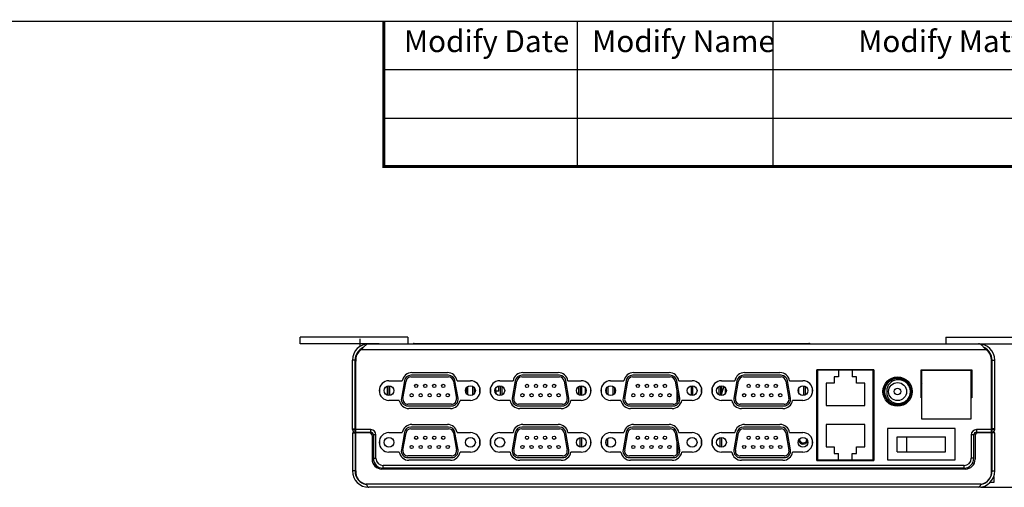
# Model space of a CAD drawing. Extents: x 598 to 1369, y 189 to 734.
# Drawn here: x 911 to 1213, y 590 to 734 of the extents above; entities that cross this region are included whole.
import ezdxf

# ---------------------------------------------------------------- set-up
doc = ezdxf.new("R2010")
doc.units = 0
doc.header["$LTSCALE"] = 1.21
doc.header["$MEASUREMENT"] = 0
doc.header["$PDMODE"] = 3
doc.header["$PDSIZE"] = 0.3125
doc.layers.get('0').update_dxf_attribs({"linetype": 'CONTINUOUS'})
doc.layers.get('DEFPOINTS').update_dxf_attribs({"linetype": 'CONTINUOUS'})
doc.layers.add('03___PRT_ALL_CURVES', color=7, linetype='CONTINUOUS')
doc.layers.add('5_ALL_CURVES', color=7, linetype='CONTINUOUS')
doc.styles.add('ROMANS', font='romans.shx')
doc.styles.get("Standard").update_dxf_attribs({"font": 'txt', "width": 0.8})
doc.dimstyles.get("Standard").update_dxf_attribs({"dimtxt": 0.15625, "dimasz": 0.1875, "dimexe": 0.18, "dimexo": 0.0625, "dimgap": 0.09, "dimtad": 0, "dimtih": 1, "dimtoh": 1, "dimdec": 3, "dimzin": 4, "dimtxsty": 'STANDARD', "dimcen": 0.09, "dimazin": 3, "dimtp": 0.001, "dimtm": 0.001, "dimtfac": 1, "dimtdec": 3, "dimtofl": 0, "dimtmove": 0, "dimatfit": 3, "dimtolj": 1, "dimtzin": 4})

# ---------------------------------------------------------------- blocks, each defined once
blk = doc.blocks.new('_CLOSED')
at = {"color": 0, "linetype": 'BYBLOCK'}
for p, q in [((-1, 0.17), (0, 0)), ((-1, 0.17), (-1, -0.17)), ((0, 0), (-1, -0.17)), ((0, 0), (-1, 0))]:
    blk.add_line(p, q, dxfattribs=at)
blk = doc.blocks.new('*D2')
at = {"color": 1, "linetype": 'BYBLOCK'}
for p, q in [((269.39, 634.43), (274.5, 634.43)), ((272.5, 631.93), (272.5, 614.52)), ((272.5, 592.93), (272.5, 610.34)), ((247.18, 590.43), (274.5, 590.43))]:
    blk.add_line(p, q, dxfattribs=at)
at = {"layer": 'DEFPOINTS', "color": 0, "linetype": 'BYBLOCK'}
for p in [(267.39, 634.43), (245.18, 590.43), (272.5, 590.43)]:
    blk.add_point(p, dxfattribs=at)
at = {"color": 1, "linetype": 'BYBLOCK', "xscale": 2.5, "yscale": 2.5, "zscale": 2.5}
for p, rotation in [((272.5, 634.43), 90), ((272.5, 590.43), 270)]:
    blk.add_blockref('_CLOSED', p, dxfattribs=dict(at, rotation=rotation))
at = {"color": 5, "linetype": 'BYBLOCK', "insert": (272.5, 612.43), "char_height": 3, "attachment_point": 5, "rotation": 90}
blk.add_mtext('\\A1;44', dxfattribs=at)

msp = doc.modelspace()

# ---------------------------------------------------------------- linework, layer by layer
for p, q in [((597.979, 733.316), (1368.397, 733.316)), ((1082.507, 688.762), (1082.507, 733.316)), ((1142.52, 688.762), (1142.52, 733.316)), ((1023.101, 718.465), (1368.397, 718.465)), ((1023.101, 703.613), (1368.397, 703.613))]:
    msp.add_line(p, q)
at = {"color": 7}
for p, q in [((997.506, 634.43), (997.506, 636.43)), ((1030.503, 636.43), (997.506, 636.43)), ((1021.702, 634.43), (997.506, 634.43)), ((1030.503, 636.43), (1030.503, 634.43)), ((1195.509, 636.43), (1226.506, 636.43)), ((1195.509, 636.43), (1195.509, 634.43)), ((1204.31, 634.43), (1226.506, 634.43))]:
    msp.add_line(p, q, dxfattribs=at)
at = {"color": 7, "linetype": 'CONTINUOUS'}
for p, q in [((1018.506, 634.43), (1205.506, 634.43)), ((1032.466, 634.43), (1032.466, 634.53)), ((1032.466, 634.53), (1153.506, 634.53)), ((1153.506, 634.53), (1153.506, 634.43)), ((1016.283, 632.63), (1207.728, 632.63)), ((1013.506, 608.11), (1013.506, 629.43)), ((1014.306, 629.43), (1013.506, 629.43)), ((1014.306, 608.11), (1014.306, 629.43)), ((1014.506, 595.448), (1014.506, 629.101)), ((1209.506, 595.448), (1209.506, 629.101)), ((1209.706, 629.43), (1210.506, 629.43)), ((1209.706, 608.11), (1209.706, 629.43)), ((1210.506, 608.11), (1210.506, 629.43)), ((1031.745, 625.58), (1042.636, 625.58)), ((1065.745, 625.58), (1076.636, 625.58)), ((1099.745, 625.58), (1110.636, 625.58)), ((1133.745, 625.58), (1144.636, 625.58)), ((1155.941, 626.43), (1173.441, 626.43)), ((1155.941, 598.63), (1155.941, 626.43)), ((1173.441, 626.33), (1155.941, 626.33)), ((1156.126, 626.33), (1156.126, 598.83)), ((1162.591, 626.33), (1162.591, 624.33)), ((1166.791, 626.33), (1166.791, 624.33)), ((1173.256, 598.83), (1173.256, 626.33)), ((1173.441, 626.43), (1173.441, 598.63)), ((1187.891, 626.43), (1203.491, 626.43)), ((1187.891, 617.83), (1187.891, 626.43)), ((1187.891, 626.33), (1203.491, 626.33)), ((1188.191, 611.33), (1188.191, 626.33)), ((1203.191, 626.33), (1203.191, 611.33)), ((1203.491, 626.43), (1203.491, 617.83)), ((1024.691, 623.08), (1028.787, 623.08)), ((1029.432, 623.101), (1028.503, 617.741)), ((1028.995, 617.656), (1029.925, 623.016)), ((1042.978, 624.76), (1031.403, 624.76)), ((1031.403, 624.26), (1042.978, 624.26)), ((1044.456, 623.016), (1045.386, 617.656)), ((1045.879, 617.741), (1044.949, 623.101)), ((1045.594, 623.08), (1049.691, 623.08)), ((1058.691, 623.08), (1062.787, 623.08)), ((1063.432, 623.101), (1062.503, 617.741)), ((1062.995, 617.656), (1063.925, 623.016)), ((1076.978, 624.76), (1065.403, 624.76)), ((1065.403, 624.26), (1076.978, 624.26)), ((1078.456, 623.016), (1079.386, 617.656)), ((1079.879, 617.741), (1078.949, 623.101)), ((1079.594, 623.08), (1083.691, 623.08)), ((1092.691, 623.08), (1096.787, 623.08)), ((1097.432, 623.101), (1096.503, 617.741)), ((1096.995, 617.656), (1097.925, 623.016)), ((1110.978, 624.76), (1099.403, 624.76)), ((1099.403, 624.26), (1110.978, 624.26)), ((1112.456, 623.016), (1113.386, 617.656)), ((1113.879, 617.741), (1112.949, 623.101)), ((1113.594, 623.08), (1117.691, 623.08)), ((1126.691, 623.08), (1130.787, 623.08)), ((1131.432, 623.101), (1130.503, 617.741)), ((1130.995, 617.656), (1131.925, 623.016)), ((1144.978, 624.76), (1133.403, 624.76)), ((1133.403, 624.26), (1144.978, 624.26)), ((1146.456, 623.016), (1147.386, 617.656)), ((1147.879, 617.741), (1146.949, 623.101)), ((1147.594, 623.08), (1151.691, 623.08)), ((1161.241, 622.33), (1158.756, 622.33)), ((1158.756, 622.33), (1158.756, 615.48)), ((1162.591, 624.33), (1161.241, 624.33)), ((1161.241, 624.33), (1161.241, 622.33)), ((1168.141, 624.33), (1166.791, 624.33)), ((1168.141, 622.33), (1168.141, 624.33)), ((1170.626, 622.33), (1168.141, 622.33)), ((1170.626, 615.48), (1170.626, 622.33)), ((1021.791, 620.711), (1021.791, 619.448)), ((1024.156, 621.482), (1024.156, 618.679)), ((1024.331, 621.525), (1024.331, 618.636)), ((1024.831, 621.57), (1024.831, 618.592)), ((1048.331, 620.694), (1048.331, 619.467)), ((1048.831, 621.308), (1048.831, 618.853)), ((1050.331, 621.426), (1050.331, 618.735)), ((1050.831, 621.05), (1050.831, 619.111)), ((1050.991, 619.93), (1050.991, 620.818)), ((1050.991, 619.93), (1051.172, 619.93)), ((1052.591, 619.448), (1052.591, 620.711)), ((1055.791, 620.711), (1055.791, 619.448)), ((1057.341, 620.72), (1057.341, 619.441)), ((1057.591, 619.13), (1057.591, 619.93)), ((1058.391, 619.93), (1057.591, 619.93)), ((1058.391, 619.93), (1058.391, 621.54)), ((1058.841, 621.57), (1058.841, 618.592)), ((1059.341, 621.421), (1059.341, 618.74)), ((1082.841, 621.316), (1082.841, 618.845)), ((1083.341, 621.528), (1083.341, 618.633)), ((1083.739, 621.57), (1083.739, 618.592)), ((1084.841, 621.036), (1084.841, 619.125)), ((1086.591, 619.448), (1086.591, 620.711)), ((1089.791, 620.711), (1089.791, 619.448)), ((1091.239, 620.452), (1091.239, 619.709)), ((1091.351, 620.747), (1091.351, 619.415)), ((1091.851, 621.321), (1091.851, 618.84)), ((1093.351, 621.416), (1093.351, 618.745)), ((1093.851, 621.021), (1093.851, 619.14)), ((1117.351, 621.53), (1117.351, 618.631)), ((1117.851, 621.57), (1117.851, 618.592)), ((1120.591, 619.448), (1120.591, 620.711)), ((1123.791, 620.711), (1123.791, 619.448)), ((1125.861, 621.327), (1125.861, 618.835)), ((1126.361, 621.533), (1126.361, 618.628)), ((1126.734, 621.57), (1126.734, 618.592)), ((1127.861, 621.007), (1127.861, 619.154)), ((1150.361, 620.773), (1150.361, 619.388)), ((1151.861, 621.57), (1151.861, 618.592)), ((1152.361, 621.411), (1152.361, 618.751)), ((1154.591, 619.448), (1154.591, 620.711)), ((1027.866, 617.08), (1024.691, 617.08)), ((1049.691, 617.08), (1046.515, 617.08)), ((1057.591, 619.13), (1057.538, 619.13)), ((1061.866, 617.08), (1058.691, 617.08)), ((1083.691, 617.08), (1080.515, 617.08)), ((1095.866, 617.08), (1092.691, 617.08)), ((1117.691, 617.08), (1114.515, 617.08)), ((1129.866, 617.08), (1126.691, 617.08)), ((1151.691, 617.08), (1148.515, 617.08)), ((1188.191, 617.83), (1187.891, 617.83)), ((1203.491, 617.83), (1203.191, 617.83)), ((1043.908, 615.9), (1030.473, 615.9)), ((1030.473, 615.4), (1043.908, 615.4)), ((1043.557, 614.58), (1030.824, 614.58)), ((1077.908, 615.9), (1064.473, 615.9)), ((1064.473, 615.4), (1077.908, 615.4)), ((1077.557, 614.58), (1064.824, 614.58)), ((1111.908, 615.9), (1098.473, 615.9)), ((1098.473, 615.4), (1111.908, 615.4)), ((1111.557, 614.58), (1098.824, 614.58)), ((1145.908, 615.9), (1132.473, 615.9)), ((1132.473, 615.4), (1145.908, 615.4)), ((1145.557, 614.58), (1132.824, 614.58)), ((1158.756, 615.48), (1170.626, 615.48)), ((1203.191, 611.33), (1188.191, 611.33)), ((1013.506, 608.36), (1014.306, 608.36)), ((1013.506, 608.11), (1014.306, 608.11)), ((1013.506, 607.11), (1013.506, 595.43)), ((1013.506, 607.11), (1014.306, 607.11)), ((1014.306, 607.31), (1014.306, 608.11)), ((1014.306, 608.11), (1014.506, 608.11)), ((1014.306, 607.31), (1014.506, 607.31)), ((1014.306, 607.11), (1014.306, 595.43)), ((1019.106, 608.11), (1014.506, 608.11)), ((1014.506, 607.31), (1019.106, 607.31)), ((1018.706, 607.11), (1014.506, 607.11)), ((1019.106, 607.31), (1019.106, 608.11)), ((1024.691, 607.205), (1028.787, 607.205)), ((1029.432, 607.226), (1028.503, 601.866)), ((1028.995, 601.781), (1029.925, 607.141)), ((1042.978, 608.885), (1031.403, 608.885)), ((1031.403, 608.385), (1042.978, 608.385)), ((1031.745, 609.705), (1042.636, 609.705)), ((1044.456, 607.141), (1045.386, 601.781)), ((1045.879, 601.866), (1044.949, 607.226)), ((1045.594, 607.205), (1049.691, 607.205)), ((1058.691, 607.205), (1062.787, 607.205)), ((1063.432, 607.226), (1062.503, 601.866)), ((1062.995, 601.781), (1063.925, 607.141)), ((1076.978, 608.885), (1065.403, 608.885)), ((1065.403, 608.385), (1076.978, 608.385)), ((1065.745, 609.705), (1076.636, 609.705)), ((1078.456, 607.141), (1079.386, 601.781)), ((1079.879, 601.866), (1078.949, 607.226)), ((1079.594, 607.205), (1083.691, 607.205)), ((1092.691, 607.205), (1096.787, 607.205)), ((1097.432, 607.226), (1096.503, 601.866)), ((1096.995, 601.781), (1097.925, 607.141)), ((1110.978, 608.885), (1099.403, 608.885)), ((1099.403, 608.385), (1110.978, 608.385)), ((1099.745, 609.705), (1110.636, 609.705)), ((1112.456, 607.141), (1113.386, 601.781)), ((1113.879, 601.866), (1112.949, 607.226)), ((1113.594, 607.205), (1117.691, 607.205)), ((1126.691, 607.205), (1130.787, 607.205)), ((1131.432, 607.226), (1130.503, 601.866)), ((1130.995, 601.781), (1131.925, 607.141)), ((1144.978, 608.885), (1133.403, 608.885)), ((1133.403, 608.385), (1144.978, 608.385)), ((1133.745, 609.705), (1144.636, 609.705)), ((1146.456, 607.141), (1147.386, 601.781)), ((1147.879, 601.866), (1146.949, 607.226)), ((1147.594, 607.205), (1151.691, 607.205)), ((1170.626, 609.68), (1158.756, 609.68)), ((1158.756, 609.68), (1158.756, 602.83)), ((1170.626, 602.83), (1170.626, 609.68)), ((1198.406, 608.43), (1177.606, 608.43)), ((1177.606, 608.43), (1177.606, 598.83)), ((1198.406, 598.83), (1198.406, 608.43)), ((1209.506, 608.11), (1204.906, 608.11)), ((1204.906, 608.11), (1204.906, 607.31)), ((1204.906, 607.31), (1209.506, 607.31)), ((1209.506, 607.11), (1205.306, 607.11)), ((1209.706, 608.11), (1209.506, 608.11)), ((1209.706, 607.31), (1209.506, 607.31)), ((1210.506, 608.36), (1209.706, 608.36)), ((1210.506, 608.11), (1209.706, 608.11)), ((1209.706, 607.31), (1209.706, 608.11)), ((1210.506, 607.11), (1209.706, 607.11)), ((1209.706, 595.43), (1209.706, 607.11)), ((1210.506, 595.43), (1210.506, 607.11)), ((1019.506, 606.31), (1019.506, 599.01)), ((1019.906, 606.51), (1019.906, 599.31)), ((1020.706, 606.51), (1019.906, 606.51)), ((1020.706, 599.31), (1020.706, 606.51)), ((1021.791, 604.836), (1021.791, 603.573)), ((1052.591, 603.573), (1052.591, 604.836)), ((1055.791, 604.836), (1055.791, 603.573)), ((1083.239, 605.627), (1083.239, 602.782)), ((1083.739, 605.694), (1083.739, 602.716)), ((1086.591, 603.573), (1086.591, 604.836)), ((1089.739, 604.509), (1089.739, 603.9)), ((1089.791, 604.836), (1089.791, 603.573)), ((1091.239, 604.576), (1091.239, 603.833)), ((1091.739, 605.351), (1091.739, 603.058)), ((1120.591, 603.573), (1120.591, 604.836)), ((1123.791, 604.836), (1123.791, 603.573)), ((1126.234, 605.626), (1126.234, 602.784)), ((1126.734, 605.694), (1126.734, 602.716)), ((1154.591, 603.573), (1154.591, 604.836)), ((1180.556, 605.93), (1195.456, 605.93)), ((1180.556, 601.33), (1180.556, 605.93)), ((1183.506, 601.33), (1183.506, 605.93)), ((1195.456, 601.33), (1195.456, 605.93)), ((1204.106, 606.51), (1203.306, 606.51)), ((1203.306, 606.51), (1203.306, 599.31)), ((1204.106, 599.31), (1204.106, 606.51)), ((1204.506, 606.31), (1204.506, 599.01)), ((1027.866, 601.205), (1024.691, 601.205)), ((1049.691, 601.205), (1046.515, 601.205)), ((1061.866, 601.205), (1058.691, 601.205)), ((1083.691, 601.205), (1080.515, 601.205)), ((1095.866, 601.205), (1092.691, 601.205)), ((1117.691, 601.205), (1114.515, 601.205)), ((1129.866, 601.205), (1126.691, 601.205)), ((1151.691, 601.205), (1148.515, 601.205)), ((1158.756, 602.83), (1161.241, 602.83)), ((1161.241, 602.83), (1161.241, 600.83)), ((1168.141, 602.83), (1170.626, 602.83)), ((1168.141, 600.83), (1168.141, 602.83)), ((1180.556, 601.33), (1195.456, 601.33)), ((1019.906, 599.31), (1020.706, 599.31)), ((1043.908, 600.025), (1030.473, 600.025)), ((1030.473, 599.525), (1043.908, 599.525)), ((1043.557, 598.705), (1030.824, 598.705)), ((1077.908, 600.025), (1064.473, 600.025)), ((1064.473, 599.525), (1077.908, 599.525)), ((1077.557, 598.705), (1064.824, 598.705)), ((1111.908, 600.025), (1098.473, 600.025)), ((1098.473, 599.525), (1111.908, 599.525)), ((1111.557, 598.705), (1098.824, 598.705)), ((1145.908, 600.025), (1132.473, 600.025)), ((1132.473, 599.525), (1145.908, 599.525)), ((1145.557, 598.705), (1132.824, 598.705)), ((1156.126, 599.33), (1155.941, 599.33)), ((1173.441, 598.63), (1155.941, 598.63)), ((1156.126, 598.83), (1173.256, 598.83)), ((1161.241, 600.83), (1162.591, 600.83)), ((1162.591, 598.83), (1162.591, 600.83)), ((1166.791, 600.83), (1168.141, 600.83)), ((1166.791, 598.83), (1166.791, 600.83)), ((1173.441, 599.33), (1173.256, 599.33)), ((1177.606, 598.83), (1198.406, 598.83)), ((1204.106, 599.31), (1203.306, 599.31)), ((1014.306, 595.43), (1013.506, 595.43)), ((1020.441, 596.884), (1020.441, 597.621)), ((1021.197, 596.855), (1020.441, 596.855)), ((1201.506, 596.01), (1022.506, 596.01)), ((1022.906, 596.31), (1022.906, 597.11)), ((1201.106, 597.11), (1022.906, 597.11)), ((1201.106, 596.31), (1022.906, 596.31)), ((1201.106, 596.31), (1201.106, 597.11)), ((1209.706, 595.43), (1210.506, 595.43)), ((1206.306, 591.43), (1017.706, 591.43)), ((1205.506, 590.43), (1018.506, 590.43))]:
    msp.add_line(p, q, dxfattribs=at)
at = {"const_width": 0.928}
msp.add_lwpolyline([(1023.101, 733.316), (1023.101, 688.762), (1368.397, 688.762)], dxfattribs=at)
at = {"color": 7, "linetype": 'CONTINUOUS'}
for centre, radius in [((1180.691, 619.78), 4.5), ((1180.691, 619.78), 4.15), ((1180.691, 619.78), 2.77), ((1024.691, 620.081), 1.5), ((1031.651, 618.66), 0.5), ((1033.036, 621.5), 0.5), ((1034.421, 618.66), 0.5), ((1035.806, 621.5), 0.5), ((1037.191, 618.66), 0.5), ((1038.576, 621.5), 0.5), ((1039.961, 618.66), 0.5), ((1041.346, 621.5), 0.5), ((1042.731, 618.66), 0.5), ((1049.691, 620.081), 1.5), ((1058.691, 620.081), 1.5), ((1065.651, 618.66), 0.5), ((1067.036, 621.5), 0.5), ((1068.421, 618.66), 0.5), ((1069.806, 621.5), 0.5), ((1071.191, 618.66), 0.5), ((1072.576, 621.5), 0.5), ((1073.961, 618.66), 0.5), ((1075.346, 621.5), 0.5), ((1076.731, 618.66), 0.5), ((1083.691, 620.081), 1.5), ((1092.691, 620.081), 1.5), ((1099.651, 618.66), 0.5), ((1101.036, 621.5), 0.5), ((1102.421, 618.66), 0.5), ((1103.806, 621.5), 0.5), ((1105.191, 618.66), 0.5), ((1106.576, 621.5), 0.5), ((1107.961, 618.66), 0.5), ((1109.346, 621.5), 0.5), ((1110.731, 618.66), 0.5), ((1117.691, 620.081), 1.5), ((1126.691, 620.081), 1.5), ((1133.651, 618.66), 0.5), ((1135.036, 621.5), 0.5), ((1136.421, 618.66), 0.5), ((1137.806, 621.5), 0.5), ((1139.191, 618.66), 0.5), ((1140.576, 621.5), 0.5), ((1141.961, 618.66), 0.5), ((1143.346, 621.5), 0.5), ((1144.731, 618.66), 0.5), ((1151.691, 620.081), 1.5), ((1180.691, 619.78), 1), ((1024.691, 604.205), 1.5), ((1033.036, 605.625), 0.5), ((1035.806, 605.625), 0.5), ((1038.576, 605.625), 0.5), ((1041.346, 605.625), 0.5), ((1049.691, 604.205), 1.5), ((1058.691, 604.205), 1.5), ((1067.036, 605.625), 0.5), ((1069.806, 605.625), 0.5), ((1072.576, 605.625), 0.5), ((1075.346, 605.625), 0.5), ((1083.691, 604.205), 1.5), ((1092.691, 604.205), 1.5), ((1101.036, 605.625), 0.5), ((1103.806, 605.625), 0.5), ((1106.576, 605.625), 0.5), ((1109.346, 605.625), 0.5), ((1117.691, 604.205), 1.5), ((1126.691, 604.205), 1.5), ((1135.036, 605.625), 0.5), ((1137.806, 605.625), 0.5), ((1140.576, 605.625), 0.5), ((1143.346, 605.625), 0.5), ((1151.691, 604.205), 1.5), ((1031.651, 602.785), 0.5), ((1034.421, 602.785), 0.5), ((1037.191, 602.785), 0.5), ((1039.961, 602.785), 0.5), ((1042.731, 602.785), 0.5), ((1065.651, 602.785), 0.5), ((1068.421, 602.785), 0.5), ((1071.191, 602.785), 0.5), ((1073.961, 602.785), 0.5), ((1076.731, 602.785), 0.5), ((1099.651, 602.785), 0.5), ((1102.421, 602.785), 0.5), ((1105.191, 602.785), 0.5), ((1107.961, 602.785), 0.5), ((1110.731, 602.785), 0.5), ((1133.651, 602.785), 0.5), ((1136.421, 602.785), 0.5), ((1139.191, 602.785), 0.5), ((1141.961, 602.785), 0.5), ((1144.731, 602.785), 0.5)]:
    msp.add_circle(centre, radius, dxfattribs=at)
for centre, radius, start, end in [((1018.506, 629.43), 5, 90, 180), ((1032.466, 633.73), 0.8, 90, 118.45165), ((1153.506, 633.73), 0.8, 61.54835, 90), ((1205.506, 629.43), 5, 0, 90), ((1018.506, 629.43), 4.2, 114.65941, 180), ((1018.166, 629.469), 3.679, 120.77633, 185.74608), ((1205.506, 629.43), 4.2, 0, 65.34059), ((1205.846, 629.469), 3.679, 354.25392, 59.22367), ((1031.745, 622.58), 3, 90, 170.40593), ((1042.636, 622.58), 3, 9.59407, 90), ((1065.745, 622.58), 3, 90, 170.40593), ((1076.636, 622.58), 3, 9.59407, 90), ((1099.745, 622.58), 3, 90, 170.40593), ((1110.636, 622.58), 3, 9.59407, 90), ((1133.745, 622.58), 3, 90, 170.40593), ((1144.636, 622.58), 3, 9.59407, 90), ((1024.691, 620.08), 3, 90, 270), ((1031.403, 622.76), 2, 90, 170.16023), ((1031.403, 622.76), 1.5, 90, 170.16023), ((1042.978, 622.76), 2, 9.83977, 90), ((1042.978, 622.76), 1.5, 9.83977, 90), ((1049.691, 620.08), 3, 270, 90), ((1058.691, 620.08), 3, 90, 270), ((1065.403, 622.76), 2, 90, 170.16023), ((1065.403, 622.76), 1.5, 90, 170.16023), ((1076.978, 622.76), 2, 9.83977, 90), ((1076.978, 622.76), 1.5, 9.83977, 90), ((1083.691, 620.08), 3, 270, 90), ((1092.691, 620.08), 3, 90, 270), ((1099.403, 622.76), 2, 90, 170.16023), ((1099.403, 622.76), 1.5, 90, 170.16023), ((1110.978, 622.76), 2, 9.83977, 90), ((1110.978, 622.76), 1.5, 9.83977, 90), ((1117.691, 620.08), 3, 270, 90), ((1126.691, 620.08), 3, 90, 270), ((1133.403, 622.76), 2, 90, 170.16023), ((1133.403, 622.76), 1.5, 90, 170.16023), ((1144.978, 622.76), 2, 9.83977, 90), ((1144.978, 622.76), 1.5, 9.83977, 90), ((1151.691, 620.08), 3, 270, 90), ((1180.691, 619.78), 3.97, 2.3909, 0), ((1175.506, 616.43), 14, 24.78271, 27.5977), ((1140.506, 616.43), 14, 159.28982, 170.10386), ((1030.824, 617.58), 3, 189.59407, 270), ((1030.473, 617.4), 2, 170.16023, 270), ((1030.473, 617.4), 1.5, 170.16023, 270), ((1043.557, 617.58), 3, 270, 350.40593), ((1043.908, 617.4), 2, 270, 9.83977), ((1043.908, 617.4), 1.5, 270, 9.83977), ((1064.824, 617.58), 3, 189.59407, 270), ((1064.473, 617.4), 2, 170.16023, 270), ((1064.473, 617.4), 1.5, 170.16023, 270), ((1077.557, 617.58), 3, 270, 350.40593), ((1077.908, 617.4), 2, 270, 9.83977), ((1077.908, 617.4), 1.5, 270, 9.83977), ((1098.824, 617.58), 3, 189.59407, 270), ((1098.473, 617.4), 2, 170.16023, 270), ((1098.473, 617.4), 1.5, 170.16023, 270), ((1111.557, 617.58), 3, 270, 350.40593), ((1111.908, 617.4), 2, 270, 9.83977), ((1111.908, 617.4), 1.5, 270, 9.83977), ((1132.824, 617.58), 3, 189.59407, 270), ((1132.473, 617.4), 2, 170.16023, 270), ((1132.473, 617.4), 1.5, 170.16023, 270), ((1145.557, 617.58), 3, 270, 350.40593), ((1145.908, 617.4), 2, 270, 9.83977), ((1145.908, 617.4), 1.5, 270, 9.83977), ((1014.306, 608.11), 0.8, 180, 270), ((1018.706, 606.31), 0.8, 0, 90), ((1019.106, 606.51), 1.6, 0, 90), ((1019.106, 606.51), 0.8, 0, 90), ((1024.691, 604.205), 3, 90, 270), ((1031.745, 606.705), 3, 90, 170.40593), ((1031.403, 606.885), 2, 90, 170.16023), ((1031.403, 606.885), 1.5, 90, 170.16023), ((1042.636, 606.705), 3, 9.59407, 90), ((1042.978, 606.885), 2, 9.83977, 90), ((1042.978, 606.885), 1.5, 9.83977, 90), ((1049.691, 604.205), 3, 270, 90), ((1058.691, 604.205), 3, 90, 270), ((1065.745, 606.705), 3, 90, 170.40593), ((1065.403, 606.885), 2, 90, 170.16023), ((1065.403, 606.885), 1.5, 90, 170.16023), ((1076.636, 606.705), 3, 9.59407, 90), ((1076.978, 606.885), 2, 9.83977, 90), ((1076.978, 606.885), 1.5, 9.83977, 90), ((1083.691, 604.205), 3, 270, 90), ((1092.691, 604.205), 3, 90, 270), ((1099.745, 606.705), 3, 90, 170.40593), ((1099.403, 606.885), 2, 90, 170.16023), ((1099.403, 606.885), 1.5, 90, 170.16023), ((1110.636, 606.705), 3, 9.59407, 90), ((1110.978, 606.885), 2, 9.83977, 90), ((1110.978, 606.885), 1.5, 9.83977, 90), ((1117.691, 604.205), 3, 270, 90), ((1126.691, 604.205), 3, 90, 270), ((1133.745, 606.705), 3, 90, 170.40593), ((1133.403, 606.885), 2, 90, 170.16023), ((1133.403, 606.885), 1.5, 90, 170.16023), ((1144.636, 606.705), 3, 9.59407, 90), ((1144.978, 606.885), 2, 9.83977, 90), ((1144.978, 606.885), 1.5, 9.83977, 90), ((1151.691, 604.205), 3, 270, 90), ((1204.906, 606.51), 1.6, 90, 180), ((1204.906, 606.51), 0.8, 90, 180), ((1205.306, 606.31), 0.8, 90, 180), ((1209.706, 608.11), 0.8, 270, 0), ((1151.77, 605.165), 1.5, 194.05265, 336.76418), ((1151.77, 605.165), 1.15, 175.09015, 355.28519), ((1030.824, 601.705), 3, 189.59407, 270), ((1030.473, 601.525), 2, 170.16023, 270), ((1030.473, 601.525), 1.5, 170.16023, 270), ((1043.557, 601.705), 3, 270, 350.40593), ((1043.908, 601.525), 2, 270, 9.83977), ((1043.908, 601.525), 1.5, 270, 9.83977), ((1064.824, 601.705), 3, 189.59407, 270), ((1064.473, 601.525), 2, 170.16023, 270), ((1064.473, 601.525), 1.5, 170.16023, 270), ((1077.557, 601.705), 3, 270, 350.40593), ((1077.908, 601.525), 2, 270, 9.83977), ((1077.908, 601.525), 1.5, 270, 9.83977), ((1098.824, 601.705), 3, 189.59407, 270), ((1098.473, 601.525), 2, 170.16023, 270), ((1098.473, 601.525), 1.5, 170.16023, 270), ((1111.557, 601.705), 3, 270, 350.40593), ((1111.908, 601.525), 2, 270, 9.83977), ((1111.908, 601.525), 1.5, 270, 9.83977), ((1132.824, 601.705), 3, 189.59407, 270), ((1132.473, 601.525), 2, 170.16023, 270), ((1132.473, 601.525), 1.5, 170.16023, 270), ((1145.557, 601.705), 3, 270, 350.40593), ((1145.908, 601.525), 2, 270, 9.83977), ((1145.908, 601.525), 1.5, 270, 9.83977), ((1175.506, 616.43), 14, 260.73371, 261.50509), ((1022.506, 599.01), 3, 180, 270), ((1022.906, 599.31), 3, 180, 270), ((1022.906, 599.31), 2.2, 180, 270), ((1201.106, 599.31), 3, 270, 0), ((1201.106, 599.31), 2.2, 270, 0), ((1201.506, 599.01), 3, 270, 0), ((1018.506, 595.43), 5, 180, 270), ((1018.506, 595.43), 4.2, 180, 259.6941), ((1018.166, 595.079), 3.679, 174.25392, 262.81589), ((1205.506, 595.43), 5, 270, 0), ((1205.506, 595.43), 4.2, 280.3059, 0), ((1205.846, 595.079), 3.679, 277.18411, 5.74608)]:
    msp.add_arc(centre, radius, start, end, dxfattribs=at)
for points, start_tangent, end_tangent in [([(1016.283, 632.63), (1017.024, 633.53), (1017.395, 633.902), (1017.765, 634.188), (1018.135, 634.368), (1018.506, 634.43)], (0.6179363, 0.7862282), (1, 0)), ([(1207.728, 632.63), (1206.987, 633.53), (1206.617, 633.902), (1206.246, 634.188), (1205.876, 634.368), (1205.506, 634.43)], (-0.6179363, 0.7862282), (-1, 0)), ([(1184.66, 619.853), (1184.588, 620.369), (1184.451, 620.862), (1184.252, 621.332), (1183.982, 621.786), (1183.631, 622.223), (1183.185, 622.631), (1182.66, 622.973), (1182.093, 623.221), (1181.499, 623.37), (1180.891, 623.418), (1180.275, 623.362), (1179.679, 623.202), (1179.129, 622.948), (1178.632, 622.603), (1178.204, 622.181), (1177.862, 621.701), (1177.609, 621.173), (1177.452, 620.615), (1177.394, 620.042)], (-0.0731906, 0.997318), (-0.0137794, -0.9999051)), ([(1177.394, 620.042), (1177.361, 619.45), (1177.434, 618.858), (1177.613, 618.282), (1177.891, 617.743), (1178.266, 617.255), (1178.722, 616.84), (1179.249, 616.507), (1179.829, 616.27), (1180.449, 616.135), (1181.085, 616.111), (1181.719, 616.197), (1182.324, 616.388), (1182.864, 616.664), (1183.326, 616.998), (1183.7, 617.36), (1183.985, 617.716), (1184.2, 618.056), (1184.366, 618.388), (1184.497, 618.726), (1184.598, 619.079)], (-0.1447776, -0.9894642), (0.2302398, 0.9731339)), ([(1184.661, 619.78), (1184.661, 619.816), (1184.66, 619.853)], (-0.0000315, 1), (-0.0184676, 0.9998295)), ([(1017.706, 591.43), (1017.906, 591.047), (1017.985, 590.908)], (0.453828, -0.8910893), (0.5113045, -0.8593996)), ([(1017.985, 590.908), (1018.106, 590.722), (1018.206, 590.598), (1018.306, 590.506), (1018.506, 590.43)], (0.5113045, -0.8593996), (1, 0)), ([(1206.027, 590.908), (1205.906, 590.722), (1205.806, 590.598), (1205.706, 590.506), (1205.506, 590.43)], (-0.5113045, -0.8593996), (-1, 0)), ([(1206.306, 591.43), (1206.106, 591.047), (1206.027, 590.908)], (-0.453828, -0.8910893), (-0.5113045, -0.8593996))]:
    msp.add_spline(points, degree=3, dxfattribs=dict(at, start_tangent=start_tangent, end_tangent=end_tangent))
at = {"layer": '03___PRT_ALL_CURVES', "color": 7, "linetype": 'CONTINUOUS'}
for p, q in [((1015.821, 633.618), (1015.821, 635.93)), ((1015.821, 632.275), (1015.821, 632.618)), ((1113.006, 619.849), (1113.006, 616.392)), ((1210.191, 607.491), (1210.191, 607.11)), ((1113.006, 603.974), (1113.006, 600.517)), ((1210.191, 593.786), (1210.191, 591.93)), ((1210.191, 591.93), (1209.069, 591.93))]:
    msp.add_line(p, q, dxfattribs=at)
at = {"layer": '5_ALL_CURVES', "color": 7, "linetype": 'CONTINUOUS'}
for p, q in [((1173.441, 626.43), (1155.941, 626.43)), ((1155.941, 626.43), (1155.941, 598.63)), ((1173.441, 598.63), (1173.441, 626.43)), ((1155.941, 598.63), (1173.441, 598.63))]:
    msp.add_line(p, q, dxfattribs=at)

# ---------------------------------------------------------------- texts
at = {"linetype": 'BYBLOCK', "char_height": 6.68314, "attachment_point": 1, "style": 'ROMANS'}
for s, insert, width in [('\\fRomanS|b0|i0|c136|p2;Modify Date', (1029.287, 730.532), 58.54297), ('\\fRomanS|b0|i0|c136|p2;Modify Name', (1087.02, 730.532), 107.30217), ('\\fRomanS|b0|i0|c136|p2;Modify Matter', (1168.644, 730.532), 92.29422)]:
    msp.add_mtext(s, dxfattribs=dict(at, insert=insert, width=width))

# ---------------------------------------------------------------- dimensions: what is measured, and where the dimension line sits
at = {"color": 7}
dim = msp.add_linear_dim(base=(1231.61, 590.43), p1=(1226.506, 634.43), p2=(1204.291, 590.43), angle=90, dimstyle='STANDARD', override={"dimtxt": 3, "dimasz": 2.5, "dimexe": 2, "dimexo": 2, "dimtih": 0, "dimtoh": 0, "dimdec": 2, "dimzin": 8, "dimblk": 'CLOSED', "dimblk1": 'CLOSED', "dimblk2": 'CLOSED', "dimsah": 1, "dimcen": 0, "dimclrd": 1, "dimclre": 1, "dimclrt": 5, "dimtp": 0, "dimtm": 0, "dimtdec": 4, "dimtzin": 0}, dxfattribs=at)
dim.commit()
dim.dimension.update_dxf_attribs({"geometry": '*D2', "text_midpoint": (1231.61, 612.43), "insert": (959.111, 0)})

doc.saveas('drawing.dxf')
